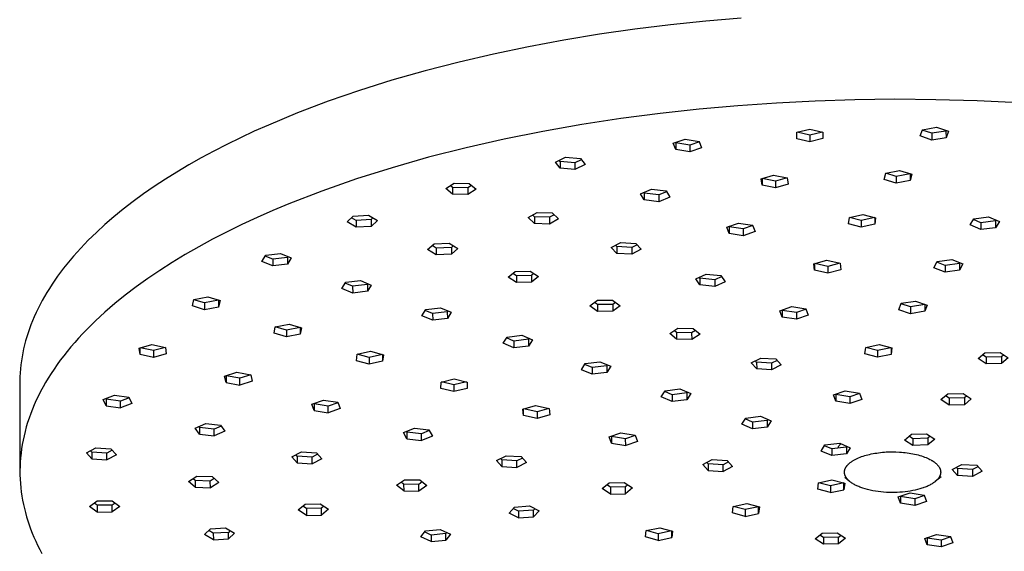
# Model space of a CAD drawing. Units: millimetres. Extents: x -760 to 523, y -1554 to 1650.
# Drawn here: x 194 to 327, y 1503 to 1575 of the extents above; entities that cross this region are included whole.
import ezdxf

# ---------------------------------------------------------------- set-up
doc = ezdxf.new("R2010")
doc.units = ezdxf.units.MM
doc.header["$MEASUREMENT"] = 0
doc.layers.add('Default', color=7, linetype='Continuous', true_color=0x000000)

msp = doc.modelspace()

# ---------------------------------------------------------------- linework, layer by layer
at = {"layer": 'Default', "color": 7, "true_color": 0xffffff}
for p, q in [((291.45, 1575.3), (286.68, 1574.89)), ((281.89, 1574.38), (277.09, 1573.79)), ((286.68, 1574.89), (281.89, 1574.38)), ((272.28, 1573.1), (267.48, 1572.31)), ((277.09, 1573.79), (272.28, 1573.1)), ((262.71, 1571.42), (257.99, 1570.44)), ((267.48, 1572.31), (262.71, 1571.42)), ((257.99, 1570.44), (253.33, 1569.36)), ((253.33, 1569.36), (248.74, 1568.17)), ((248.74, 1568.17), (244.25, 1566.89)), ((244.25, 1566.89), (239.87, 1565.52)), ((239.87, 1565.52), (235.62, 1564.05)), ((235.62, 1564.05), (231.51, 1562.49)), ((291.01, 1563.46), (285.76, 1562.99)), ((296.21, 1563.82), (291.01, 1563.46)), ((301.43, 1564.09), (296.21, 1563.82)), ((306.78, 1564.25), (301.43, 1564.09)), ((312.22, 1564.32), (306.78, 1564.25)), ((317.75, 1564.27), (312.22, 1564.32)), ((323.34, 1564.12), (317.75, 1564.27)), ((328.99, 1563.84), (323.34, 1564.12)), ((231.51, 1562.49), (227.56, 1560.85)), ((280.48, 1562.42), (275.19, 1561.72)), ((285.76, 1562.99), (280.48, 1562.42)), ((227.56, 1560.85), (225.65, 1560)), ((269.9, 1560.91), (264.64, 1559.99)), ((275.19, 1561.72), (269.9, 1560.91)), ((225.65, 1560), (223.78, 1559.13)), ((264.64, 1559.99), (259.42, 1558.94)), ((298.94, 1559.87), (300.72, 1560.31)), ((298.94, 1559), (298.94, 1559.87)), ((300.71, 1559.48), (299.02, 1559.89)), ((302.41, 1559.9), (300.71, 1559.48)), ((300.71, 1559.48), (300.71, 1558.58)), ((300.72, 1560.31), (302.49, 1559.88)), ((302.49, 1559.88), (302.49, 1559.01)), ((302.49, 1559.88), (302.49, 1559.01)), ((315.61, 1559.37), (315.93, 1560.22)), ((317.2, 1558.82), (315.61, 1559.37)), ((317.2, 1559.73), (315.91, 1560.17)), ((315.93, 1560.22), (317.85, 1560.54)), ((319.11, 1560.04), (317.2, 1559.73)), ((317.2, 1559.73), (317.2, 1558.82)), ((317.85, 1560.54), (319.44, 1560)), ((319.13, 1560.1), (319.11, 1560.04)), ((319.11, 1560.04), (319.12, 1559.14)), ((319.44, 1560), (319.12, 1559.14)), ((221.96, 1558.24), (220.19, 1557.33)), ((223.78, 1559.13), (221.96, 1558.24)), ((259.42, 1558.94), (254.27, 1557.77)), ((282.27, 1558.4), (283.87, 1558.95)), ((282.59, 1557.55), (282.27, 1558.4)), ((282.59, 1558.45), (282.57, 1558.5)), ((282.59, 1558.45), (282.59, 1557.55)), ((284.5, 1558.15), (282.59, 1558.45)), ((283.87, 1558.95), (285.78, 1558.64)), ((285.8, 1558.59), (284.5, 1558.15)), ((284.5, 1558.15), (284.5, 1557.24)), ((285.78, 1558.64), (286.1, 1557.79)), ((300.71, 1558.58), (298.94, 1559)), ((302.49, 1559.01), (300.71, 1558.58)), ((319.12, 1559.14), (317.2, 1558.82)), ((220.19, 1557.33), (218.47, 1556.4)), ((254.27, 1557.77), (249.21, 1556.49)), ((284.5, 1557.24), (282.59, 1557.55)), ((286.1, 1557.79), (284.5, 1557.24)), ((216.81, 1555.46), (215.19, 1554.5)), ((218.47, 1556.4), (216.81, 1555.46)), ((249.21, 1556.49), (244.26, 1555.08)), ((266.34, 1555.85), (267.71, 1556.5)), ((266.97, 1555.02), (266.34, 1555.85)), ((266.96, 1555.93), (266.84, 1556.09)), ((266.96, 1555.93), (266.97, 1555.02)), ((268.97, 1555.76), (266.96, 1555.93)), ((267.71, 1556.5), (269.71, 1556.32)), ((269.83, 1556.16), (268.97, 1555.76)), ((268.97, 1555.76), (268.97, 1554.85)), ((270.35, 1555.5), (268.97, 1554.85)), ((269.71, 1556.32), (270.35, 1555.5)), ((215.19, 1554.5), (213.63, 1553.53)), ((244.26, 1555.08), (239.45, 1553.57)), ((268.97, 1554.85), (266.97, 1555.02)), ((294.12, 1553.59), (295.83, 1554.08)), ((295.83, 1554.08), (297.67, 1553.7)), ((310.74, 1553.5), (310.97, 1554.36)), ((310.97, 1554.36), (312.85, 1554.71)), ((312.39, 1553.89), (310.97, 1554.33)), ((314.27, 1554.24), (312.39, 1553.89)), ((312.85, 1554.71), (314.5, 1554.2)), ((314.27, 1554.27), (314.27, 1554.24)), ((314.27, 1554.24), (314.27, 1553.34)), ((314.5, 1554.2), (314.27, 1553.34)), ((213.63, 1553.53), (212.13, 1552.54)), ((239.45, 1553.57), (234.79, 1551.93)), ((251.52, 1552.27), (252.64, 1553)), ((252.45, 1552.41), (252.13, 1552.67)), ((252.64, 1553), (254.69, 1552.96)), ((255, 1552.7), (254.5, 1552.37)), ((254.69, 1552.96), (255.62, 1552.19)), ((294.26, 1552.73), (294.12, 1553.59)), ((296.1, 1553.26), (294.26, 1553.63)), ((294.26, 1553.63), (294.26, 1552.73)), ((296.1, 1552.35), (294.26, 1552.73)), ((297.66, 1553.7), (296.1, 1553.26)), ((296.1, 1553.26), (296.1, 1552.35)), ((297.8, 1552.84), (296.1, 1552.35)), ((297.67, 1553.7), (297.8, 1552.84)), ((312.39, 1552.98), (310.74, 1553.5)), ((312.39, 1553.89), (312.39, 1552.98)), ((314.27, 1553.34), (312.39, 1552.98)), ((210.68, 1551.54), (209.29, 1550.52)), ((212.13, 1552.54), (210.68, 1551.54)), ((234.79, 1551.93), (230.31, 1550.2)), ((252.45, 1551.5), (251.52, 1552.27)), ((252.45, 1552.41), (252.45, 1551.5)), ((254.5, 1552.37), (252.45, 1552.41)), ((254.5, 1551.46), (252.45, 1551.5)), ((254.5, 1552.37), (254.5, 1551.46)), ((255.62, 1552.19), (254.5, 1551.46)), ((277.85, 1551.57), (279.32, 1552.17)), ((278.35, 1550.73), (277.85, 1551.57)), ((278.34, 1551.63), (278.28, 1551.74)), ((280.31, 1551.4), (278.34, 1551.63)), ((278.34, 1551.63), (278.35, 1550.73)), ((279.32, 1552.17), (281.29, 1551.94)), ((281.36, 1551.83), (280.31, 1551.4)), ((280.31, 1551.4), (280.32, 1550.49)), ((281.29, 1551.94), (281.79, 1551.1)), ((209.29, 1550.52), (207.95, 1549.49)), ((230.31, 1550.2), (228.14, 1549.29)), ((280.32, 1550.49), (278.35, 1550.73)), ((281.79, 1551.1), (280.32, 1550.49)), ((207.95, 1549.49), (206.68, 1548.46)), ((228.14, 1549.29), (226.03, 1548.36)), ((262.67, 1548.35), (263.86, 1549.05)), ((263.51, 1548.46), (263.26, 1548.7)), ((263.86, 1549.05), (265.9, 1548.97)), ((266.15, 1548.74), (265.55, 1548.39)), ((265.9, 1548.97), (266.75, 1548.19)), ((306.06, 1548.38), (307.89, 1548.77)), ((307.89, 1548.77), (309.61, 1548.31)), ((205.47, 1547.41), (204.31, 1546.35)), ((206.68, 1548.46), (205.47, 1547.41)), ((223.97, 1547.4), (221.97, 1546.42)), ((226.03, 1548.36), (223.97, 1547.4)), ((238.2, 1547.77), (239.03, 1548.56)), ((239.4, 1547.07), (238.2, 1547.77)), ((239.4, 1547.97), (238.79, 1548.33)), ((239.03, 1548.56), (241.07, 1548.66)), ((241.44, 1548.07), (239.4, 1547.97)), ((239.4, 1547.97), (239.4, 1547.07)), ((241.07, 1548.66), (242.28, 1547.96)), ((241.68, 1548.3), (241.44, 1548.07)), ((241.44, 1548.07), (241.44, 1547.16)), ((242.28, 1547.96), (241.44, 1547.16)), ((263.51, 1547.56), (262.67, 1548.35)), ((263.51, 1548.46), (263.51, 1547.56)), ((265.55, 1548.39), (263.51, 1548.46)), ((265.55, 1547.48), (263.51, 1547.56)), ((265.55, 1548.39), (265.55, 1547.48)), ((266.75, 1548.19), (265.55, 1547.48)), ((289.49, 1547.07), (291.08, 1547.61)), ((291.08, 1547.61), (292.99, 1547.31)), ((305.95, 1547.51), (306.06, 1548.38)), ((307.67, 1547.04), (305.95, 1547.51)), ((307.67, 1547.95), (306.08, 1548.38)), ((309.48, 1548.34), (307.67, 1547.95)), ((307.67, 1547.95), (307.67, 1547.04)), ((309.5, 1547.44), (307.67, 1547.04)), ((309.5, 1548.34), (309.5, 1547.44)), ((309.61, 1548.31), (309.5, 1547.44)), ((322.37, 1547.36), (322.9, 1548.2)), ((323.82, 1546.75), (322.37, 1547.36)), ((323.81, 1547.66), (322.82, 1548.08)), ((322.9, 1548.2), (324.88, 1548.43)), ((325.79, 1547.89), (323.81, 1547.66)), ((323.81, 1547.66), (323.82, 1546.75)), ((324.88, 1548.43), (326.33, 1547.82)), ((325.87, 1548.01), (325.79, 1547.89)), ((325.79, 1547.89), (325.8, 1546.98)), ((326.33, 1547.82), (325.8, 1546.98)), ((204.31, 1546.35), (203.22, 1545.29)), ((221.97, 1546.42), (220.02, 1545.42)), ((241.44, 1547.16), (239.4, 1547.07)), ((289.8, 1546.21), (289.49, 1547.07)), ((289.8, 1547.12), (289.78, 1547.17)), ((289.8, 1547.12), (289.8, 1546.21)), ((291.71, 1546.81), (289.8, 1547.12)), ((291.72, 1545.9), (289.8, 1546.21)), ((293.01, 1547.26), (291.71, 1546.81)), ((291.71, 1546.81), (291.72, 1545.9)), ((293.31, 1546.45), (291.72, 1545.9)), ((292.99, 1547.31), (293.31, 1546.45)), ((325.8, 1546.98), (323.82, 1546.75)), ((203.22, 1545.29), (202.19, 1544.22)), ((220.02, 1545.42), (218.14, 1544.4)), ((249.07, 1544.04), (249.95, 1544.82)), ((249.95, 1544.82), (251.99, 1544.9)), ((251.99, 1544.9), (253.16, 1544.19)), ((273.89, 1544.33), (275.18, 1545)), ((275.18, 1545), (277.21, 1544.87)), ((277.38, 1544.68), (276.65, 1544.29)), ((277.21, 1544.87), (277.94, 1544.07)), ((202.19, 1544.22), (201.22, 1543.14)), ((216.32, 1543.35), (214.56, 1542.29)), ((218.14, 1544.4), (216.32, 1543.35)), ((227.22, 1543.28), (229.2, 1543.51)), ((229.2, 1543.51), (230.65, 1542.9)), ((250.24, 1543.33), (249.07, 1544.04)), ((250.23, 1544.23), (249.67, 1544.57)), ((252.28, 1544.31), (250.23, 1544.23)), ((250.23, 1544.23), (250.24, 1543.33)), ((252.28, 1543.4), (250.24, 1543.33)), ((252.55, 1544.56), (252.28, 1544.31)), ((252.28, 1544.31), (252.28, 1543.4)), ((253.16, 1544.19), (252.28, 1543.4)), ((274.62, 1543.52), (273.89, 1544.33)), ((274.62, 1544.43), (274.45, 1544.62)), ((274.62, 1544.43), (274.62, 1543.52)), ((276.65, 1544.29), (274.62, 1544.43)), ((276.65, 1543.39), (274.62, 1543.52)), ((276.65, 1544.29), (276.65, 1543.39)), ((277.94, 1544.07), (276.65, 1543.39)), ((200.31, 1542.06), (199.88, 1541.52)), ((200.76, 1542.6), (200.31, 1542.06)), ((201.22, 1543.14), (200.76, 1542.6)), ((214.56, 1542.29), (212.88, 1541.21)), ((226.69, 1542.44), (227.22, 1543.28)), ((228.14, 1541.83), (226.69, 1542.44)), ((228.14, 1542.73), (227.14, 1543.15)), ((230.12, 1542.96), (228.14, 1542.73)), ((228.14, 1542.73), (228.14, 1541.83)), ((230.12, 1542.06), (228.14, 1541.83)), ((230.2, 1543.09), (230.12, 1542.96)), ((230.12, 1542.96), (230.12, 1542.06)), ((230.65, 1542.9), (230.12, 1542.06)), ((301.28, 1542.12), (303.03, 1542.59)), ((301.35, 1541.26), (301.28, 1542.12)), ((301.34, 1542.14), (301.35, 1541.26)), ((303.15, 1541.76), (301.39, 1542.15)), ((303.03, 1542.59), (304.83, 1542.18)), ((304.78, 1542.19), (303.15, 1541.76)), ((304.83, 1542.18), (304.89, 1541.31)), ((317.49, 1541.58), (317.94, 1542.43)), ((318.99, 1541.9), (317.89, 1542.33)), ((317.94, 1542.43), (319.89, 1542.69)), ((320.95, 1542.16), (318.99, 1541.9)), ((319.89, 1542.69), (321.4, 1542.11)), ((321, 1542.26), (320.95, 1542.16)), ((320.95, 1542.16), (320.95, 1541.26)), ((321.4, 1542.11), (320.95, 1541.26)), ((199.47, 1540.97), (199.07, 1540.43)), ((199.88, 1541.52), (199.47, 1540.97)), ((212.88, 1541.21), (211.25, 1540.11)), ((259.96, 1540.28), (260.9, 1541.06)), ((261.07, 1540.46), (260.57, 1540.79)), ((260.9, 1541.06), (262.94, 1541.11)), ((262.94, 1541.11), (264.06, 1540.38)), ((263.44, 1540.78), (263.12, 1540.51)), ((285.3, 1540.08), (286.72, 1540.71)), ((286.72, 1540.71), (288.71, 1540.51)), ((303.15, 1540.85), (301.35, 1541.26)), ((303.15, 1541.76), (303.15, 1540.85)), ((304.89, 1541.31), (303.15, 1540.85)), ((318.99, 1540.99), (317.49, 1541.58)), ((318.99, 1541.9), (318.99, 1540.99)), ((320.95, 1541.26), (318.99, 1540.99)), ((198.69, 1539.88), (198.32, 1539.34)), ((199.07, 1540.43), (198.69, 1539.88)), ((211.25, 1540.11), (209.7, 1539)), ((237.5, 1538.77), (238.03, 1539.61)), ((238.94, 1539.07), (237.95, 1539.49)), ((238.03, 1539.61), (240.01, 1539.84)), ((240.01, 1539.84), (241.46, 1539.23)), ((241, 1539.42), (240.93, 1539.3)), ((261.08, 1539.56), (259.96, 1540.28)), ((263.12, 1540.51), (261.07, 1540.46)), ((261.07, 1540.46), (261.08, 1539.56)), ((263.12, 1539.61), (261.08, 1539.56)), ((263.12, 1540.51), (263.12, 1539.61)), ((264.06, 1540.38), (263.12, 1539.61)), ((285.87, 1539.25), (285.3, 1540.08)), ((285.87, 1540.16), (285.78, 1540.29)), ((285.87, 1540.16), (285.87, 1539.25)), ((287.86, 1539.95), (285.87, 1540.16)), ((288.81, 1540.37), (287.86, 1539.95)), ((287.86, 1539.95), (287.86, 1539.05)), ((289.28, 1539.68), (287.86, 1539.05)), ((288.71, 1540.51), (289.28, 1539.68)), ((197.63, 1538.24), (197.3, 1537.7)), ((197.96, 1538.79), (197.63, 1538.24)), ((198.32, 1539.34), (197.96, 1538.79)), ((209.7, 1539), (208.22, 1537.88)), ((238.95, 1538.16), (237.5, 1538.77)), ((240.93, 1539.3), (238.94, 1539.07)), ((238.94, 1539.07), (238.95, 1538.16)), ((240.93, 1538.39), (238.95, 1538.16)), ((240.93, 1539.3), (240.93, 1538.39)), ((241.46, 1539.23), (240.93, 1538.39)), ((287.86, 1539.05), (285.87, 1539.25)), ((197, 1537.15), (196.7, 1536.6)), ((197.3, 1537.7), (197, 1537.15)), ((206.81, 1536.74), (205.47, 1535.58)), ((208.22, 1537.88), (206.81, 1536.74)), ((217.28, 1536.42), (217.5, 1537.28)), ((217.5, 1537.28), (219.37, 1537.64)), ((218.94, 1536.82), (217.5, 1537.26)), ((220.81, 1537.18), (218.94, 1536.82)), ((218.94, 1536.82), (218.94, 1535.91)), ((219.37, 1537.64), (221.03, 1537.13)), ((220.82, 1537.2), (220.81, 1537.18)), ((220.81, 1537.18), (220.82, 1536.27)), ((221.03, 1537.13), (220.82, 1536.27)), ((271, 1536.43), (272.01, 1537.18)), ((272.04, 1536.59), (271.62, 1536.89)), ((272.01, 1537.18), (274.06, 1537.2)), ((274.06, 1537.2), (275.1, 1536.45)), ((274.48, 1536.9), (274.09, 1536.6)), ((312.74, 1535.91), (313.06, 1536.77)), ((314.33, 1536.28), (313.04, 1536.71)), ((313.06, 1536.77), (314.98, 1537.08)), ((314.98, 1537.08), (316.57, 1536.54)), ((196.17, 1535.51), (195.92, 1534.96)), ((196.43, 1536.05), (196.17, 1535.51)), ((196.7, 1536.6), (196.43, 1536.05)), ((205.47, 1535.58), (204.21, 1534.42)), ((218.94, 1535.91), (217.28, 1536.42)), ((220.82, 1536.27), (218.94, 1535.91)), ((248.31, 1535.1), (248.84, 1535.94)), ((249.75, 1535.4), (248.76, 1535.82)), ((248.84, 1535.94), (250.82, 1536.17)), ((251.73, 1535.63), (249.75, 1535.4)), ((249.75, 1535.4), (249.76, 1534.49)), ((250.82, 1536.17), (252.27, 1535.56)), ((251.81, 1535.76), (251.73, 1535.63)), ((251.73, 1535.63), (251.74, 1534.72)), ((252.27, 1535.56), (251.74, 1534.72)), ((272.04, 1535.68), (271, 1536.43)), ((274.09, 1536.6), (272.04, 1536.59)), ((272.04, 1536.59), (272.04, 1535.68)), ((274.09, 1535.7), (272.04, 1535.68)), ((274.09, 1536.6), (274.09, 1535.7)), ((275.1, 1536.45), (274.09, 1535.7)), ((296.67, 1535.77), (298.27, 1536.32)), ((296.99, 1534.91), (296.67, 1535.77)), ((296.99, 1535.82), (296.97, 1535.87)), ((296.99, 1535.82), (296.99, 1534.91)), ((298.9, 1535.51), (296.99, 1535.82)), ((298.27, 1536.32), (300.18, 1536.01)), ((300.2, 1535.96), (298.9, 1535.51)), ((298.9, 1535.51), (298.91, 1534.61)), ((300.18, 1536.01), (300.5, 1535.16)), ((314.33, 1535.37), (312.74, 1535.91)), ((316.25, 1536.59), (314.33, 1536.28)), ((314.33, 1536.28), (314.33, 1535.37)), ((316.25, 1535.69), (314.33, 1535.37)), ((316.27, 1536.65), (316.25, 1536.59)), ((316.25, 1536.59), (316.25, 1535.69)), ((316.57, 1536.54), (316.25, 1535.69)), ((195.69, 1534.41), (195.47, 1533.87)), ((195.92, 1534.96), (195.69, 1534.41)), ((204.21, 1534.42), (203.61, 1533.84)), ((249.76, 1534.49), (248.31, 1535.1)), ((251.74, 1534.72), (249.76, 1534.49)), ((298.91, 1534.61), (296.99, 1534.91)), ((300.5, 1535.16), (298.91, 1534.61)), ((195.08, 1532.78), (194.91, 1532.23)), ((195.27, 1533.32), (195.08, 1532.78)), ((195.47, 1533.87), (195.27, 1533.32)), ((203.02, 1533.25), (202.45, 1532.66)), ((203.61, 1533.84), (203.02, 1533.25)), ((228.32, 1532.72), (228.49, 1533.59)), ((230.01, 1532.23), (228.32, 1532.72)), ((228.49, 1533.59), (230.35, 1533.96)), ((230, 1533.14), (228.49, 1533.58)), ((231.86, 1533.52), (230, 1533.14)), ((230, 1533.14), (230.01, 1532.23)), ((230.35, 1533.96), (232.03, 1533.47)), ((231.86, 1533.52), (231.86, 1532.61)), ((231.86, 1533.52), (231.86, 1533.52)), ((232.03, 1533.47), (231.86, 1532.61)), ((281.78, 1532.68), (282.9, 1533.41)), ((282.71, 1532.81), (282.39, 1533.08)), ((282.71, 1532.81), (282.71, 1531.91)), ((284.75, 1532.77), (282.71, 1532.81)), ((282.9, 1533.41), (284.95, 1533.37)), ((285.26, 1533.1), (284.75, 1532.77)), ((284.75, 1532.77), (284.76, 1531.87)), ((284.95, 1533.37), (285.88, 1532.6)), ((194.75, 1531.69), (194.61, 1531.15)), ((194.91, 1532.23), (194.75, 1531.69)), ((201.38, 1531.47), (200.86, 1530.88)), ((201.91, 1532.07), (201.38, 1531.47)), ((202.45, 1532.66), (201.91, 1532.07)), ((231.86, 1532.61), (230.01, 1532.23)), ((259.27, 1531.38), (259.8, 1532.22)), ((260.72, 1530.78), (259.27, 1531.38)), ((260.72, 1531.68), (259.72, 1532.1)), ((259.8, 1532.22), (261.78, 1532.45)), ((262.7, 1531.91), (260.72, 1531.68)), ((260.72, 1531.68), (260.72, 1530.78)), ((261.78, 1532.45), (263.23, 1531.84)), ((262.78, 1532.04), (262.7, 1531.91)), ((262.7, 1531.91), (262.7, 1531)), ((263.23, 1531.84), (262.7, 1531)), ((282.71, 1531.91), (281.78, 1532.68)), ((284.76, 1531.87), (282.71, 1531.91)), ((285.88, 1532.6), (284.76, 1531.87)), ((194.37, 1530.07), (194.27, 1529.53)), ((194.48, 1530.61), (194.37, 1530.07)), ((194.61, 1531.15), (194.48, 1530.61)), ((200.37, 1530.28), (199.9, 1529.69)), ((200.86, 1530.88), (200.37, 1530.28)), ((210.1, 1530.72), (211.82, 1531.2)), ((210.21, 1529.86), (210.1, 1530.72)), ((210.21, 1529.86), (210.21, 1530.75)), ((212.03, 1530.38), (210.23, 1530.76)), ((211.82, 1531.2), (213.65, 1530.81)), ((213.63, 1530.82), (212.03, 1530.38)), ((212.03, 1530.38), (212.03, 1529.47)), ((213.65, 1530.81), (213.76, 1529.95)), ((239.54, 1529.89), (241.37, 1530.29)), ((241.37, 1530.29), (243.09, 1529.82)), ((262.7, 1531), (260.72, 1530.78)), ((308.16, 1529.94), (308.27, 1530.81)), ((308.27, 1530.81), (310.1, 1531.21)), ((309.87, 1530.38), (308.29, 1530.81)), ((311.68, 1530.77), (309.87, 1530.38)), ((309.87, 1530.38), (309.88, 1529.48)), ((310.1, 1531.21), (311.81, 1530.74)), ((311.7, 1530.77), (311.71, 1529.87)), ((311.81, 1530.74), (311.71, 1529.87)), ((323.45, 1529.3), (324.38, 1530.07)), ((324.38, 1530.07), (326.43, 1530.13)), ((326.43, 1530.13), (327.54, 1529.4)), ((194.18, 1528.99), (194.11, 1528.45)), ((194.27, 1529.53), (194.18, 1528.99)), ((199.44, 1529.09), (199.01, 1528.49)), ((199.9, 1529.69), (199.44, 1529.09)), ((212.03, 1529.47), (210.21, 1529.86)), ((213.76, 1529.95), (212.03, 1529.47)), ((239.44, 1529.02), (239.54, 1529.89)), ((241.15, 1528.55), (239.44, 1529.02)), ((241.15, 1529.46), (239.56, 1529.89)), ((242.96, 1529.85), (241.15, 1529.46)), ((241.15, 1529.46), (241.15, 1528.55)), ((242.98, 1528.95), (241.15, 1528.55)), ((242.98, 1529.85), (242.98, 1528.95)), ((243.09, 1529.82), (242.98, 1528.95)), ((270.38, 1528.64), (272.36, 1528.87)), ((272.36, 1528.87), (273.81, 1528.26)), ((292.8, 1528.71), (294.09, 1529.38)), ((293.53, 1528.81), (293.36, 1529)), ((293.53, 1528.81), (293.54, 1527.9)), ((295.56, 1528.67), (293.53, 1528.81)), ((294.09, 1529.38), (296.12, 1529.25)), ((296.29, 1529.06), (295.56, 1528.67)), ((296.12, 1529.25), (296.85, 1528.44)), ((309.88, 1529.48), (308.16, 1529.94)), ((311.71, 1529.87), (309.88, 1529.48)), ((324.56, 1528.58), (323.45, 1529.3)), ((324.56, 1529.48), (324.06, 1529.81)), ((326.6, 1529.53), (324.56, 1529.48)), ((324.56, 1529.48), (324.56, 1528.58)), ((326.93, 1529.8), (326.6, 1529.53)), ((326.6, 1529.53), (326.61, 1528.63)), ((327.54, 1529.4), (326.61, 1528.63)), ((194, 1527.39), (193.97, 1526.86)), ((194.05, 1527.92), (194, 1527.39)), ((194.11, 1528.45), (194.05, 1527.92)), ((198.59, 1527.89), (198.19, 1527.29)), ((199.01, 1528.49), (198.59, 1527.89)), ((221.64, 1526.95), (223.3, 1527.46)), ((223.3, 1527.46), (225.17, 1527.11)), ((269.85, 1527.8), (270.38, 1528.64)), ((271.29, 1527.19), (269.85, 1527.8)), ((271.29, 1528.09), (270.3, 1528.51)), ((273.27, 1528.32), (271.29, 1528.09)), ((271.29, 1528.09), (271.29, 1527.19)), ((273.27, 1527.42), (271.29, 1527.19)), ((273.35, 1528.45), (273.27, 1528.32)), ((273.27, 1528.32), (273.27, 1527.42)), ((273.81, 1528.26), (273.27, 1527.42)), ((293.54, 1527.9), (292.8, 1528.71)), ((295.56, 1527.77), (293.54, 1527.9)), ((295.56, 1528.67), (295.56, 1527.77)), ((296.85, 1528.44), (295.56, 1527.77)), ((326.61, 1528.63), (324.56, 1528.58)), ((193.97, 1526.86), (193.95, 1526.33)), ((193.95, 1526.33), (193.95, 1525.8)), ((197.45, 1526.08), (197.11, 1525.48)), ((197.81, 1526.68), (197.45, 1526.08)), ((198.19, 1527.29), (197.81, 1526.68)), ((221.83, 1526.09), (221.64, 1526.95)), ((221.83, 1526.99), (221.83, 1527.01)), ((223.69, 1526.64), (221.83, 1526.99)), ((221.83, 1526.99), (221.83, 1526.09)), ((221.83, 1526.09), (223.7, 1525.73)), ((225.17, 1527.09), (223.69, 1526.64)), ((223.7, 1525.73), (223.69, 1526.64)), ((225.37, 1526.24), (223.7, 1525.73)), ((225.17, 1527.11), (225.37, 1526.24)), ((250.86, 1525.28), (250.88, 1526.14)), ((250.88, 1526.14), (252.67, 1526.57)), ((252.62, 1525.75), (250.95, 1526.16)), ((254.34, 1526.16), (252.62, 1525.75)), ((252.67, 1526.57), (254.43, 1526.14)), ((254.4, 1526.14), (254.41, 1525.27)), ((254.43, 1526.14), (254.41, 1525.27)), ((193.95, 1525.8), (193.99, 1514.17)), ((196.78, 1524.88), (196.48, 1524.27)), ((197.11, 1525.48), (196.78, 1524.88)), ((252.62, 1524.84), (250.86, 1525.28)), ((252.62, 1525.75), (252.62, 1524.84)), ((254.41, 1525.27), (252.62, 1524.84)), ((280.65, 1524.13), (281.19, 1524.97)), ((282.1, 1524.43), (281.11, 1524.84)), ((281.19, 1524.97), (283.17, 1525.2)), ((283.17, 1525.2), (284.62, 1524.59)), ((284.16, 1524.78), (284.08, 1524.66)), ((303.91, 1524.39), (305.51, 1524.94)), ((305.51, 1524.94), (307.42, 1524.64)), ((196.19, 1523.67), (195.92, 1523.07)), ((196.48, 1524.27), (196.19, 1523.67)), ((205.22, 1523.76), (206.74, 1524.35)), ((205.64, 1522.92), (205.22, 1523.76)), ((205.64, 1523.82), (205.59, 1523.91)), ((207.59, 1523.56), (205.64, 1523.82)), ((205.64, 1523.82), (205.64, 1522.92)), ((206.74, 1524.35), (208.69, 1524.08)), ((208.73, 1524), (207.59, 1523.56)), ((207.59, 1522.65), (207.59, 1523.56)), ((208.69, 1524.08), (209.11, 1523.24)), ((233.42, 1523.16), (235.01, 1523.71)), ((235.01, 1523.71), (236.92, 1523.4)), ((236.92, 1523.4), (237.24, 1522.55)), ((282.1, 1523.52), (280.65, 1524.13)), ((284.08, 1524.66), (282.1, 1524.43)), ((282.1, 1524.43), (282.1, 1523.52)), ((284.08, 1523.75), (282.1, 1523.52)), ((284.08, 1524.66), (284.08, 1523.75)), ((284.62, 1524.59), (284.08, 1523.75)), ((304.23, 1523.54), (303.91, 1524.39)), ((304.23, 1524.44), (304.21, 1524.49)), ((304.23, 1524.44), (304.23, 1523.54)), ((306.14, 1524.14), (304.23, 1524.44)), ((306.14, 1523.23), (304.23, 1523.54)), ((307.44, 1524.58), (306.14, 1524.14)), ((306.14, 1524.14), (306.14, 1523.23)), ((307.74, 1523.78), (306.14, 1523.23)), ((307.42, 1524.64), (307.74, 1523.78)), ((318.44, 1523.76), (319.37, 1524.53)), ((319.55, 1523.03), (318.44, 1523.76)), ((319.55, 1523.94), (319.05, 1524.26)), ((319.37, 1524.53), (321.42, 1524.58)), ((321.6, 1523.99), (319.55, 1523.94)), ((319.55, 1523.94), (319.55, 1523.03)), ((321.42, 1524.58), (322.53, 1523.86)), ((321.92, 1524.26), (321.6, 1523.99)), ((321.6, 1523.99), (321.6, 1523.08)), ((322.53, 1523.86), (321.6, 1523.08)), ((195.67, 1522.47), (195.44, 1521.87)), ((195.92, 1523.07), (195.67, 1522.47)), ((205.64, 1522.92), (207.59, 1522.65)), ((209.11, 1523.24), (207.59, 1522.65)), ((233.73, 1522.3), (233.42, 1523.16)), ((233.73, 1523.21), (233.71, 1523.26)), ((235.64, 1522.9), (233.73, 1523.21)), ((233.73, 1523.21), (233.73, 1522.3)), ((233.73, 1522.3), (235.65, 1522)), ((236.94, 1523.35), (235.64, 1522.9)), ((235.65, 1522), (235.64, 1522.9)), ((237.24, 1522.55), (235.65, 1522)), ((261.93, 1522.47), (263.65, 1522.95)), ((262.04, 1521.61), (261.93, 1522.47)), ((262.04, 1521.61), (262.03, 1522.5)), ((263.86, 1522.12), (262.06, 1522.51)), ((263.65, 1522.95), (265.48, 1522.56)), ((265.45, 1522.56), (263.86, 1522.12)), ((263.86, 1522.12), (263.86, 1521.22)), ((265.48, 1522.56), (265.58, 1521.69)), ((321.6, 1523.08), (319.55, 1523.03)), ((195.22, 1521.27), (195.02, 1520.67)), ((195.44, 1521.87), (195.22, 1521.27)), ((263.86, 1521.22), (262.04, 1521.61)), ((265.58, 1521.69), (263.86, 1521.22)), ((291.54, 1520.44), (292.07, 1521.28)), ((292.99, 1520.73), (291.99, 1521.15)), ((292.07, 1521.28), (294.05, 1521.51)), ((294.97, 1520.96), (292.99, 1520.73)), ((292.99, 1520.73), (292.99, 1519.83)), ((294.05, 1521.51), (295.5, 1520.9)), ((295.05, 1521.09), (294.97, 1520.96)), ((294.97, 1520.96), (294.97, 1520.06)), ((295.5, 1520.9), (294.97, 1520.06)), ((194.68, 1519.47), (194.54, 1518.88)), ((194.84, 1520.07), (194.68, 1519.47)), ((195.02, 1520.67), (194.84, 1520.07)), ((217.68, 1519.91), (219.11, 1520.54)), ((218.24, 1519.08), (217.68, 1519.91)), ((218.24, 1519.98), (218.15, 1520.11)), ((220.22, 1519.78), (218.24, 1519.98)), ((218.24, 1519.98), (218.24, 1519.08)), ((219.11, 1520.54), (221.1, 1520.33)), ((221.19, 1520.2), (220.22, 1519.78)), ((220.23, 1518.87), (220.22, 1519.78)), ((221.66, 1519.5), (220.23, 1518.87)), ((221.1, 1520.33), (221.66, 1519.5)), ((245.79, 1519.33), (247.28, 1519.93)), ((246.28, 1519.39), (246.22, 1519.5)), ((247.28, 1519.93), (249.24, 1519.69)), ((249.3, 1519.59), (248.25, 1519.16)), ((249.24, 1519.69), (249.73, 1518.85)), ((292.99, 1519.83), (291.54, 1520.44)), ((294.97, 1520.06), (292.99, 1519.83)), ((194.41, 1518.28), (194.3, 1517.69)), ((194.54, 1518.88), (194.41, 1518.28)), ((218.24, 1519.08), (220.23, 1518.87)), ((246.28, 1518.49), (245.79, 1519.33)), ((248.25, 1519.16), (246.28, 1519.39)), ((246.28, 1519.39), (246.28, 1518.49)), ((246.28, 1518.49), (248.25, 1518.25)), ((248.25, 1518.25), (248.25, 1519.16)), ((249.73, 1518.85), (248.25, 1518.25)), ((273.61, 1518.73), (275.2, 1519.28)), ((273.92, 1517.87), (273.61, 1518.73)), ((273.92, 1518.78), (273.9, 1518.83)), ((275.83, 1518.47), (273.92, 1518.78)), ((273.92, 1518.78), (273.92, 1517.87)), ((275.2, 1519.28), (277.11, 1518.97)), ((277.13, 1518.92), (275.83, 1518.47)), ((275.84, 1517.57), (275.83, 1518.47)), ((277.43, 1518.12), (275.84, 1517.57)), ((277.11, 1518.97), (277.43, 1518.12)), ((313.52, 1518.31), (314.45, 1519.09)), ((314.63, 1517.59), (313.52, 1518.31)), ((314.63, 1518.49), (314.13, 1518.82)), ((314.45, 1519.09), (316.5, 1519.14)), ((316.68, 1518.54), (314.63, 1518.49)), ((314.63, 1518.49), (314.63, 1517.59)), ((316.5, 1519.14), (317.61, 1518.41)), ((317, 1518.81), (316.68, 1518.54)), ((316.68, 1518.54), (316.68, 1517.64)), ((317.61, 1518.41), (316.68, 1517.64)), ((194.21, 1517.1), (194.13, 1516.51)), ((194.3, 1517.69), (194.21, 1517.1)), ((202.96, 1516.57), (204.25, 1517.25)), ((203.69, 1516.67), (203.51, 1516.86)), ((204.25, 1517.25), (206.27, 1517.12)), ((206.45, 1516.93), (205.71, 1516.54)), ((206.27, 1517.12), (207.01, 1516.31)), ((273.92, 1517.87), (275.84, 1517.57)), ((302.23, 1516.81), (302.76, 1517.65)), ((303.68, 1516.2), (302.23, 1516.81)), ((303.68, 1517.11), (302.69, 1517.52)), ((302.76, 1517.65), (304.75, 1517.88)), ((305.66, 1517.34), (303.68, 1517.11)), ((303.68, 1517.11), (303.68, 1516.2)), ((304.5, 1517.2), (304.52, 1517.26)), ((304.52, 1517.26), (304.55, 1517.32)), ((304.55, 1517.32), (304.58, 1517.38)), ((304.58, 1517.38), (304.61, 1517.44)), ((304.61, 1517.44), (304.65, 1517.5)), ((304.65, 1517.5), (304.68, 1517.56)), ((304.68, 1517.56), (304.72, 1517.61)), ((304.72, 1517.61), (304.76, 1517.66)), ((304.75, 1517.88), (306.19, 1517.27)), ((304.76, 1517.66), (304.8, 1517.72)), ((304.8, 1517.72), (304.84, 1517.77)), ((304.84, 1517.77), (304.89, 1517.82)), ((305.74, 1517.46), (305.66, 1517.34)), ((305.66, 1517.34), (305.66, 1516.43)), ((306.19, 1517.27), (305.66, 1516.43)), ((316.68, 1517.64), (314.63, 1517.59)), ((194.07, 1515.92), (194.03, 1515.33)), ((194.13, 1516.51), (194.07, 1515.92)), ((203.69, 1515.77), (202.96, 1516.57)), ((205.71, 1516.54), (203.69, 1516.67)), ((203.69, 1516.67), (203.69, 1515.77)), ((203.69, 1515.77), (205.71, 1515.64)), ((205.71, 1515.64), (205.71, 1516.54)), ((207.01, 1516.31), (205.71, 1515.64)), ((230.72, 1516.04), (232.01, 1516.72)), ((231.45, 1515.24), (230.72, 1516.04)), ((231.45, 1516.14), (231.28, 1516.33)), ((233.47, 1516.01), (231.45, 1516.14)), ((231.45, 1516.14), (231.45, 1515.24)), ((232.01, 1516.72), (234.04, 1516.59)), ((234.21, 1516.4), (233.47, 1516.01)), ((233.48, 1515.11), (233.47, 1516.01)), ((234.77, 1515.78), (233.48, 1515.11)), ((234.04, 1516.59), (234.77, 1515.78)), ((258.38, 1515.52), (259.67, 1516.19)), ((259.12, 1514.71), (258.38, 1515.52)), ((259.11, 1515.61), (258.94, 1515.81)), ((261.14, 1515.48), (259.11, 1515.61)), ((259.11, 1515.61), (259.12, 1514.71)), ((259.67, 1516.19), (261.7, 1516.06)), ((261.87, 1515.87), (261.14, 1515.48)), ((261.14, 1514.58), (261.14, 1515.48)), ((261.7, 1516.06), (262.43, 1515.25)), ((286.25, 1514.98), (287.54, 1515.66)), ((287.54, 1515.66), (289.56, 1515.53)), ((289.56, 1515.53), (290.29, 1514.72)), ((305.66, 1516.43), (303.68, 1516.2)), ((306.34, 1515.38), (306.43, 1515.45)), ((306.43, 1515.45), (306.51, 1515.5)), ((306.51, 1515.5), (306.59, 1515.55)), ((306.59, 1515.55), (306.68, 1515.6)), ((306.68, 1515.6), (306.76, 1515.64)), ((306.76, 1515.64), (306.84, 1515.69)), ((306.84, 1515.69), (306.93, 1515.73)), ((306.93, 1515.73), (307.1, 1515.82)), ((307.1, 1515.82), (307.3, 1515.9)), ((307.3, 1515.9), (307.5, 1515.99)), ((307.5, 1515.99), (307.71, 1516.06)), ((307.71, 1516.06), (307.91, 1516.13)), ((307.91, 1516.13), (308.13, 1516.2)), ((308.13, 1516.2), (308.34, 1516.26)), ((308.34, 1516.26), (308.56, 1516.32)), ((308.56, 1516.32), (308.78, 1516.37)), ((308.78, 1516.37), (309.02, 1516.43)), ((309.02, 1516.43), (309.26, 1516.47)), ((309.26, 1516.47), (309.51, 1516.52)), ((309.51, 1516.52), (309.75, 1516.55)), ((309.75, 1516.55), (310.01, 1516.59)), ((310.01, 1516.59), (310.27, 1516.62)), ((310.27, 1516.62), (310.53, 1516.65)), ((310.53, 1516.65), (310.79, 1516.67)), ((310.79, 1516.67), (311.05, 1516.69)), ((311.05, 1516.69), (311.31, 1516.7)), ((311.31, 1516.7), (311.83, 1516.71)), ((311.83, 1516.71), (312.34, 1516.7)), ((312.34, 1516.7), (312.85, 1516.68)), ((312.85, 1516.68), (313.1, 1516.66)), ((313.1, 1516.66), (313.36, 1516.64)), ((313.36, 1516.64), (313.61, 1516.61)), ((313.61, 1516.61), (313.86, 1516.58)), ((313.86, 1516.58), (314.12, 1516.54)), ((314.12, 1516.54), (314.38, 1516.5)), ((314.38, 1516.5), (314.63, 1516.45)), ((314.63, 1516.45), (314.88, 1516.4)), ((314.88, 1516.4), (315.12, 1516.35)), ((315.12, 1516.35), (315.35, 1516.29)), ((315.35, 1516.29), (315.58, 1516.23)), ((315.58, 1516.23), (315.81, 1516.15)), ((315.81, 1516.15), (316.02, 1516.09)), ((316.02, 1516.09), (316.23, 1516.01)), ((316.23, 1516.01), (316.43, 1515.93)), ((316.43, 1515.93), (316.63, 1515.84)), ((316.63, 1515.84), (316.79, 1515.77)), ((316.79, 1515.77), (316.95, 1515.69)), ((316.95, 1515.69), (317.1, 1515.61)), ((317.1, 1515.61), (317.18, 1515.56)), ((317.18, 1515.56), (317.25, 1515.52)), ((317.25, 1515.52), (317.32, 1515.47)), ((317.32, 1515.47), (317.39, 1515.43)), ((317.39, 1515.43), (317.46, 1515.38)), ((194, 1514.75), (193.99, 1514.17)), ((193.99, 1514.17), (193.99, 1513.59)), ((194.03, 1515.33), (194, 1514.75)), ((231.45, 1515.24), (233.48, 1515.11)), ((259.12, 1514.71), (261.14, 1514.58)), ((262.43, 1515.25), (261.14, 1514.58)), ((286.98, 1514.18), (286.25, 1514.98)), ((286.98, 1515.08), (286.8, 1515.28)), ((289, 1514.95), (286.98, 1515.08)), ((286.98, 1515.08), (286.98, 1514.18)), ((286.98, 1514.18), (289, 1514.05)), ((289.74, 1515.34), (289, 1514.95)), ((289, 1514.05), (289, 1514.95)), ((290.29, 1514.72), (289, 1514.05)), ((305.4, 1514.06), (305.41, 1514.1)), ((305.41, 1514.13), (305.42, 1514.17)), ((305.41, 1514.1), (305.41, 1514.13)), ((305.42, 1514.2), (305.43, 1514.24)), ((305.42, 1514.17), (305.42, 1514.2)), ((305.43, 1514.24), (305.44, 1514.27)), ((305.44, 1514.27), (305.45, 1514.31)), ((305.45, 1514.31), (305.46, 1514.35)), ((305.46, 1514.35), (305.48, 1514.4)), ((305.48, 1514.4), (305.5, 1514.44)), ((305.5, 1514.44), (305.51, 1514.48)), ((305.51, 1514.48), (305.53, 1514.52)), ((305.53, 1514.52), (305.55, 1514.56)), ((305.55, 1514.56), (305.57, 1514.59)), ((305.57, 1514.59), (305.59, 1514.63)), ((305.59, 1514.63), (305.62, 1514.67)), ((305.62, 1514.67), (305.64, 1514.71)), ((305.64, 1514.71), (305.67, 1514.75)), ((305.67, 1514.75), (305.7, 1514.78)), ((305.7, 1514.78), (305.72, 1514.82)), ((305.72, 1514.82), (305.75, 1514.86)), ((305.75, 1514.86), (305.78, 1514.89)), ((305.78, 1514.89), (305.81, 1514.93)), ((305.81, 1514.93), (305.85, 1514.97)), ((305.85, 1514.97), (305.88, 1515)), ((305.88, 1515), (305.92, 1515.04)), ((305.92, 1515.04), (305.96, 1515.08)), ((305.96, 1515.08), (305.99, 1515.11)), ((305.99, 1515.11), (306.07, 1515.18)), ((306.07, 1515.18), (306.11, 1515.21)), ((306.11, 1515.21), (306.16, 1515.25)), ((306.16, 1515.25), (306.24, 1515.32)), ((306.24, 1515.32), (306.34, 1515.38)), ((317.46, 1515.38), (317.53, 1515.34)), ((317.53, 1515.34), (317.59, 1515.29)), ((317.59, 1515.29), (317.66, 1515.24)), ((317.66, 1515.24), (317.72, 1515.18)), ((317.72, 1515.18), (317.78, 1515.13)), ((317.78, 1515.13), (317.83, 1515.08)), ((317.83, 1515.08), (317.88, 1515.03)), ((317.88, 1515.03), (317.93, 1514.98)), ((317.93, 1514.98), (317.98, 1514.93)), ((317.98, 1514.93), (318.03, 1514.88)), ((318.03, 1514.88), (318.07, 1514.82)), ((318.07, 1514.82), (318.09, 1514.8)), ((318.09, 1514.8), (318.11, 1514.77)), ((318.11, 1514.77), (318.13, 1514.74)), ((318.13, 1514.74), (318.15, 1514.71)), ((318.15, 1514.71), (318.19, 1514.66)), ((318.19, 1514.66), (318.2, 1514.63)), ((318.2, 1514.63), (318.22, 1514.61)), ((318.22, 1514.61), (318.23, 1514.58)), ((318.23, 1514.58), (318.25, 1514.55)), ((318.25, 1514.55), (318.26, 1514.53)), ((318.26, 1514.53), (318.27, 1514.5)), ((318.27, 1514.5), (318.29, 1514.47)), ((318.29, 1514.47), (318.3, 1514.44)), ((318.3, 1514.44), (318.31, 1514.41)), ((318.31, 1514.41), (318.32, 1514.39)), ((318.32, 1514.39), (318.33, 1514.36)), ((318.33, 1514.36), (318.34, 1514.33)), ((318.34, 1514.33), (318.35, 1514.3)), ((318.35, 1514.3), (318.36, 1514.27)), ((318.36, 1514.27), (318.36, 1514.24)), ((318.36, 1514.24), (318.37, 1514.21)), ((318.37, 1514.21), (318.38, 1514.19)), ((318.38, 1514.19), (318.38, 1514.16)), ((318.38, 1514.16), (318.39, 1514.13)), ((318.39, 1514.13), (318.39, 1514.1)), ((318.39, 1514.1), (318.39, 1514.08)), ((319.95, 1514.34), (321.24, 1515.02)), ((320.68, 1513.53), (319.95, 1514.34)), ((320.68, 1514.44), (320.51, 1514.63)), ((322.7, 1514.31), (320.68, 1514.44)), ((320.68, 1514.44), (320.68, 1513.53)), ((321.24, 1515.02), (323.27, 1514.89)), ((323.44, 1514.69), (322.7, 1514.31)), ((322.7, 1514.31), (322.71, 1513.4)), ((324, 1514.08), (322.71, 1513.4)), ((323.27, 1514.89), (324, 1514.08)), ((193.99, 1513.59), (194.02, 1513.01)), ((194.02, 1513.01), (194.05, 1512.44)), ((216.76, 1512.69), (217.9, 1513.41)), ((217.66, 1512.82), (217.37, 1513.07)), ((219.7, 1512.77), (217.66, 1512.82)), ((217.66, 1512.82), (217.66, 1511.92)), ((217.9, 1513.41), (219.95, 1513.36)), ((220.24, 1513.11), (219.7, 1512.77)), ((219.71, 1511.86), (219.7, 1512.77)), ((219.95, 1513.36), (220.85, 1512.58)), ((244.87, 1512.2), (245.95, 1512.94)), ((245.95, 1512.94), (248, 1512.92)), ((248, 1512.92), (248.97, 1512.16)), ((301.89, 1512.54), (303.71, 1512.94)), ((303.71, 1512.94), (305.43, 1512.47)), ((305.4, 1514.03), (305.4, 1514.06)), ((305.4, 1513.99), (305.4, 1514.03)), ((305.4, 1513.97), (305.4, 1513.99)), ((305.4, 1513.95), (305.4, 1513.97)), ((305.4, 1513.93), (305.4, 1513.95)), ((305.4, 1513.91), (305.4, 1513.93)), ((305.4, 1513.88), (305.4, 1513.91)), ((305.4, 1513.86), (305.4, 1513.88)), ((305.4, 1513.84), (305.4, 1513.86)), ((305.41, 1513.82), (305.4, 1513.84)), ((305.41, 1513.8), (305.41, 1513.82)), ((305.41, 1513.78), (305.41, 1513.8)), ((305.42, 1513.74), (305.41, 1513.78)), ((305.43, 1513.7), (305.42, 1513.74)), ((305.44, 1513.65), (305.43, 1513.7)), ((306.1, 1512.72), (305.43, 1513.26)), ((305.45, 1513.62), (305.44, 1513.65)), ((305.46, 1513.58), (305.45, 1513.62)), ((305.47, 1513.55), (305.46, 1513.58)), ((305.49, 1513.51), (305.47, 1513.55)), ((305.5, 1513.48), (305.49, 1513.51)), ((305.51, 1513.45), (305.5, 1513.48)), ((305.53, 1513.41), (305.51, 1513.45)), ((305.55, 1513.38), (305.53, 1513.41)), ((305.57, 1513.34), (305.55, 1513.38)), ((305.59, 1513.29), (305.57, 1513.34)), ((305.62, 1513.25), (305.59, 1513.29)), ((305.65, 1513.21), (305.62, 1513.25)), ((305.67, 1513.17), (305.65, 1513.21)), ((305.7, 1513.13), (305.67, 1513.17)), ((305.73, 1513.09), (305.7, 1513.13)), ((305.76, 1513.05), (305.73, 1513.09)), ((305.8, 1513.01), (305.76, 1513.05)), ((305.84, 1512.97), (305.8, 1513.01)), ((305.87, 1512.93), (305.84, 1512.97)), ((305.91, 1512.89), (305.87, 1512.93)), ((305.95, 1512.85), (305.91, 1512.89)), ((305.99, 1512.82), (305.95, 1512.85)), ((306.03, 1512.78), (305.99, 1512.82)), ((306.07, 1512.74), (306.03, 1512.78)), ((318.47, 1513.34), (317.67, 1512.7)), ((317.76, 1512.78), (317.72, 1512.74)), ((317.8, 1512.81), (317.76, 1512.78)), ((317.84, 1512.85), (317.8, 1512.81)), ((317.88, 1512.89), (317.84, 1512.85)), ((317.91, 1512.92), (317.88, 1512.89)), ((317.95, 1512.96), (317.91, 1512.92)), ((317.98, 1512.99), (317.95, 1512.96)), ((318.01, 1513.03), (317.98, 1512.99)), ((318.04, 1513.07), (318.01, 1513.03)), ((318.07, 1513.1), (318.04, 1513.07)), ((318.1, 1513.14), (318.07, 1513.1)), ((318.13, 1513.18), (318.1, 1513.14)), ((318.15, 1513.22), (318.13, 1513.18)), ((318.18, 1513.25), (318.15, 1513.22)), ((318.2, 1513.29), (318.18, 1513.25)), ((318.22, 1513.33), (318.2, 1513.29)), ((318.24, 1513.37), (318.22, 1513.33)), ((318.26, 1513.41), (318.24, 1513.37)), ((318.28, 1513.45), (318.26, 1513.41)), ((318.3, 1513.49), (318.28, 1513.45)), ((318.32, 1513.53), (318.3, 1513.49)), ((318.33, 1513.57), (318.32, 1513.53)), ((318.34, 1513.61), (318.33, 1513.57)), ((318.36, 1513.65), (318.34, 1513.61)), ((318.37, 1513.69), (318.36, 1513.65)), ((318.38, 1513.74), (318.37, 1513.71)), ((318.37, 1513.71), (318.37, 1513.69)), ((318.39, 1513.8), (318.38, 1513.78)), ((318.38, 1513.78), (318.38, 1513.76)), ((318.38, 1513.76), (318.38, 1513.74)), ((318.39, 1514.08), (318.39, 1514.05)), ((318.39, 1514.05), (318.4, 1514.02)), ((318.4, 1513.91), (318.39, 1513.88)), ((318.39, 1513.88), (318.39, 1513.85)), ((318.39, 1513.85), (318.39, 1513.82)), ((318.39, 1513.82), (318.39, 1513.8)), ((318.4, 1514.02), (318.4, 1513.99)), ((318.4, 1513.99), (318.4, 1513.96)), ((318.4, 1513.96), (318.4, 1513.93)), ((318.4, 1513.93), (318.4, 1513.91)), ((322.71, 1513.4), (320.68, 1513.53)), ((194.05, 1512.44), (194.1, 1511.87)), ((194.1, 1511.87), (194.17, 1511.3)), ((217.66, 1511.92), (216.76, 1512.69)), ((217.66, 1511.92), (219.71, 1511.86)), ((220.85, 1512.58), (219.71, 1511.86)), ((245.84, 1511.44), (244.87, 1512.2)), ((245.83, 1512.35), (245.48, 1512.62)), ((247.88, 1512.32), (245.83, 1512.35)), ((245.83, 1512.35), (245.84, 1511.44)), ((245.84, 1511.44), (247.88, 1511.42)), ((248.35, 1512.64), (247.88, 1512.32)), ((247.88, 1511.42), (247.88, 1512.32)), ((248.97, 1512.16), (247.88, 1511.42)), ((272.66, 1511.74), (273.59, 1512.51)), ((273.77, 1511.01), (272.66, 1511.74)), ((273.77, 1511.92), (273.27, 1512.24)), ((273.59, 1512.51), (275.64, 1512.56)), ((275.82, 1511.97), (273.77, 1511.92)), ((273.77, 1511.92), (273.77, 1511.01)), ((275.64, 1512.56), (276.75, 1511.84)), ((276.14, 1512.24), (275.82, 1511.97)), ((275.82, 1511.06), (275.82, 1511.97)), ((276.75, 1511.84), (275.82, 1511.06)), ((301.78, 1511.67), (301.89, 1512.54)), ((303.5, 1511.2), (301.78, 1511.67)), ((303.49, 1512.11), (301.91, 1512.54)), ((305.3, 1512.51), (303.49, 1512.11)), ((303.49, 1512.11), (303.5, 1511.2)), ((303.5, 1511.2), (305.32, 1511.6)), ((305.32, 1511.6), (305.32, 1512.5)), ((305.43, 1512.47), (305.32, 1511.6)), ((306.15, 1512.68), (306.07, 1512.74)), ((306.23, 1512.62), (306.15, 1512.68)), ((306.31, 1512.56), (306.23, 1512.62)), ((306.4, 1512.5), (306.31, 1512.56)), ((306.51, 1512.43), (306.4, 1512.5)), ((306.62, 1512.36), (306.51, 1512.43)), ((306.74, 1512.29), (306.62, 1512.36)), ((306.85, 1512.23), (306.74, 1512.29)), ((306.97, 1512.17), (306.85, 1512.23)), ((307.09, 1512.11), (306.97, 1512.17)), ((307.21, 1512.06), (307.09, 1512.11)), ((307.33, 1512.01), (307.21, 1512.06)), ((307.47, 1511.95), (307.33, 1512.01)), ((307.62, 1511.9), (307.47, 1511.95)), ((307.76, 1511.84), (307.62, 1511.9)), ((307.9, 1511.79), (307.76, 1511.84)), ((308.19, 1511.7), (307.9, 1511.79)), ((308.49, 1511.62), (308.19, 1511.7)), ((308.85, 1511.54), (308.49, 1511.62)), ((309.21, 1511.46), (308.85, 1511.54)), ((309.57, 1511.4), (309.21, 1511.46)), ((314.62, 1511.47), (314.29, 1511.41)), ((314.94, 1511.53), (314.62, 1511.47)), ((315.26, 1511.61), (314.94, 1511.53)), ((315.58, 1511.7), (315.26, 1511.61)), ((315.86, 1511.79), (315.58, 1511.7)), ((316.01, 1511.83), (315.86, 1511.79)), ((316.14, 1511.88), (316.01, 1511.83)), ((316.28, 1511.93), (316.14, 1511.88)), ((316.42, 1511.99), (316.28, 1511.93)), ((316.56, 1512.05), (316.42, 1511.99)), ((316.69, 1512.11), (316.56, 1512.05)), ((316.81, 1512.16), (316.69, 1512.11)), ((316.92, 1512.22), (316.81, 1512.16)), ((317.03, 1512.28), (316.92, 1512.22)), ((317.14, 1512.34), (317.03, 1512.28)), ((317.25, 1512.4), (317.14, 1512.34)), ((317.35, 1512.47), (317.25, 1512.4)), ((317.45, 1512.54), (317.35, 1512.47)), ((317.56, 1512.61), (317.45, 1512.54)), ((317.64, 1512.68), (317.56, 1512.61)), ((317.72, 1512.74), (317.64, 1512.68)), ((194.17, 1511.3), (194.25, 1510.73)), ((194.25, 1510.73), (194.35, 1510.17)), ((194.35, 1510.17), (194.46, 1509.61)), ((204.41, 1510.08), (206.46, 1510.09)), ((206.46, 1510.09), (207.48, 1509.34)), ((273.77, 1511.01), (275.82, 1511.06)), ((309.93, 1511.34), (309.57, 1511.4)), ((310.31, 1511.3), (309.93, 1511.34)), ((310.68, 1511.26), (310.31, 1511.3)), ((311.06, 1511.24), (310.68, 1511.26)), ((311.43, 1511.22), (311.06, 1511.24)), ((311.8, 1511.22), (311.43, 1511.22)), ((312.16, 1511.22), (311.8, 1511.22)), ((312.52, 1511.23), (312.16, 1511.22)), ((312.89, 1511.25), (312.52, 1511.23)), ((312.67, 1510.63), (314.26, 1511.18)), ((312.99, 1509.77), (312.67, 1510.63)), ((313.24, 1511.27), (312.89, 1511.25)), ((312.99, 1510.68), (312.97, 1510.73)), ((314.9, 1510.37), (312.99, 1510.68)), ((312.99, 1510.68), (312.99, 1509.77)), ((313.59, 1511.31), (313.24, 1511.27)), ((313.94, 1511.35), (313.59, 1511.31)), ((314.29, 1511.41), (313.94, 1511.35)), ((314.26, 1511.18), (316.18, 1510.87)), ((316.2, 1510.82), (314.9, 1510.37)), ((314.9, 1510.37), (314.9, 1509.47)), ((316.18, 1510.87), (316.5, 1510.02)), ((194.46, 1509.61), (194.59, 1509.05)), ((194.59, 1509.05), (194.73, 1508.5)), ((203.38, 1509.33), (204.41, 1510.08)), ((204.41, 1508.58), (203.38, 1509.33)), ((204.4, 1509.49), (204, 1509.78)), ((206.45, 1509.49), (204.4, 1509.49)), ((204.4, 1509.49), (204.41, 1508.58)), ((206.86, 1509.79), (206.45, 1509.49)), ((206.46, 1508.59), (206.45, 1509.49)), ((207.48, 1509.34), (206.46, 1508.59)), ((231.58, 1508.86), (232.51, 1509.63)), ((232.69, 1508.13), (231.58, 1508.86)), ((232.69, 1509.04), (232.19, 1509.37)), ((232.51, 1509.63), (234.56, 1509.68)), ((234.74, 1509.09), (232.69, 1509.04)), ((232.69, 1509.04), (232.69, 1508.13)), ((234.56, 1509.68), (235.67, 1508.96)), ((235.06, 1509.36), (234.74, 1509.09)), ((234.74, 1508.18), (234.74, 1509.09)), ((235.67, 1508.96), (234.74, 1508.18)), ((260.08, 1508.45), (260.82, 1509.26)), ((261.37, 1508.69), (260.64, 1509.07)), ((260.82, 1509.26), (262.84, 1509.4)), ((263.39, 1508.83), (261.37, 1508.69)), ((262.84, 1509.4), (264.13, 1508.73)), ((263.57, 1509.02), (263.39, 1508.83)), ((263.4, 1507.92), (263.39, 1508.83)), ((290.25, 1508.47), (290.36, 1509.34)), ((290.36, 1509.34), (292.19, 1509.73)), ((291.97, 1508.91), (290.38, 1509.34)), ((293.77, 1509.3), (291.97, 1508.91)), ((291.97, 1508.91), (291.97, 1508)), ((292.19, 1509.73), (293.91, 1509.27)), ((293.8, 1508.4), (293.79, 1509.3)), ((293.91, 1509.27), (293.8, 1508.4)), ((314.9, 1509.47), (312.99, 1509.77)), ((316.5, 1510.02), (314.9, 1509.47)), ((194.73, 1508.5), (194.88, 1507.95)), ((194.88, 1507.95), (195.05, 1507.4)), ((204.41, 1508.58), (206.46, 1508.59)), ((232.69, 1508.13), (234.74, 1508.18)), ((261.37, 1507.78), (260.08, 1508.45)), ((261.37, 1508.69), (261.37, 1507.78)), ((261.37, 1507.78), (263.4, 1507.92)), ((264.13, 1508.73), (263.4, 1507.92)), ((291.97, 1508), (290.25, 1508.47)), ((291.97, 1508), (293.8, 1508.4)), ((195.05, 1507.4), (195.23, 1506.85)), ((195.23, 1506.85), (195.43, 1506.3)), ((195.43, 1506.3), (195.64, 1505.75)), ((218.9, 1505.53), (219.72, 1506.33)), ((220.11, 1505.74), (219.49, 1506.1)), ((219.72, 1506.33), (221.76, 1506.43)), ((221.76, 1506.43), (222.97, 1505.73)), ((248.77, 1506.04), (250.78, 1506.24)), ((250.78, 1506.24), (252.16, 1505.6)), ((278.62, 1506.07), (280.45, 1506.47)), ((280.45, 1506.47), (282.17, 1506)), ((195.64, 1505.75), (195.87, 1505.2)), ((195.87, 1505.2), (196.11, 1504.65)), ((220.12, 1504.83), (218.9, 1505.53)), ((222.15, 1505.84), (220.11, 1505.74)), ((220.11, 1505.74), (220.12, 1504.83)), ((220.12, 1504.83), (222.15, 1504.94)), ((222.38, 1506.07), (222.15, 1505.84)), ((222.15, 1504.94), (222.15, 1505.84)), ((222.97, 1505.73), (222.15, 1504.94)), ((248.16, 1505.21), (248.77, 1506.04)), ((249.55, 1504.58), (248.16, 1505.21)), ((249.54, 1505.48), (248.66, 1505.89)), ((251.54, 1505.68), (249.54, 1505.48)), ((249.54, 1505.48), (249.55, 1504.58)), ((249.55, 1504.58), (251.55, 1504.77)), ((251.66, 1505.83), (251.54, 1505.68)), ((251.55, 1504.77), (251.54, 1505.68)), ((252.16, 1505.6), (251.55, 1504.77)), ((278.52, 1505.21), (278.62, 1506.07)), ((280.23, 1504.74), (278.52, 1505.21)), ((280.23, 1505.65), (278.64, 1506.08)), ((282.04, 1506.04), (280.23, 1505.65)), ((280.23, 1505.65), (280.23, 1504.74)), ((280.23, 1504.74), (282.06, 1505.14)), ((282.06, 1505.14), (282.06, 1506.03)), ((282.17, 1506), (282.06, 1505.14)), ((301.44, 1504.95), (302.38, 1505.72)), ((302.56, 1504.22), (301.44, 1504.95)), ((302.56, 1505.13), (302.06, 1505.45)), ((302.38, 1505.72), (304.42, 1505.77)), ((304.6, 1505.18), (302.56, 1505.13)), ((302.56, 1505.13), (302.56, 1504.22)), ((304.42, 1505.77), (305.54, 1505.05)), ((304.6, 1505.18), (304.93, 1505.44)), ((304.61, 1504.27), (304.6, 1505.18)), ((305.54, 1505.05), (304.61, 1504.27)), ((316.24, 1505.02), (317.83, 1505.57)), ((316.56, 1504.17), (316.24, 1505.02)), ((316.55, 1505.07), (316.53, 1505.12)), ((318.47, 1504.77), (316.55, 1505.07)), ((316.55, 1505.07), (316.56, 1504.17)), ((317.83, 1505.57), (319.74, 1505.27)), ((319.76, 1505.21), (318.47, 1504.77)), ((318.47, 1504.77), (318.47, 1503.86)), ((319.74, 1505.27), (320.06, 1504.41)), ((196.11, 1504.65), (196.37, 1504.1)), ((196.37, 1504.1), (196.65, 1503.54)), ((196.65, 1503.54), (196.94, 1502.99)), ((304.61, 1504.27), (302.56, 1504.22)), ((318.47, 1503.86), (316.56, 1504.17)), ((320.06, 1504.41), (318.47, 1503.86))]:
    msp.add_line(p, q, dxfattribs=at)

doc.saveas('drawing.dxf')
